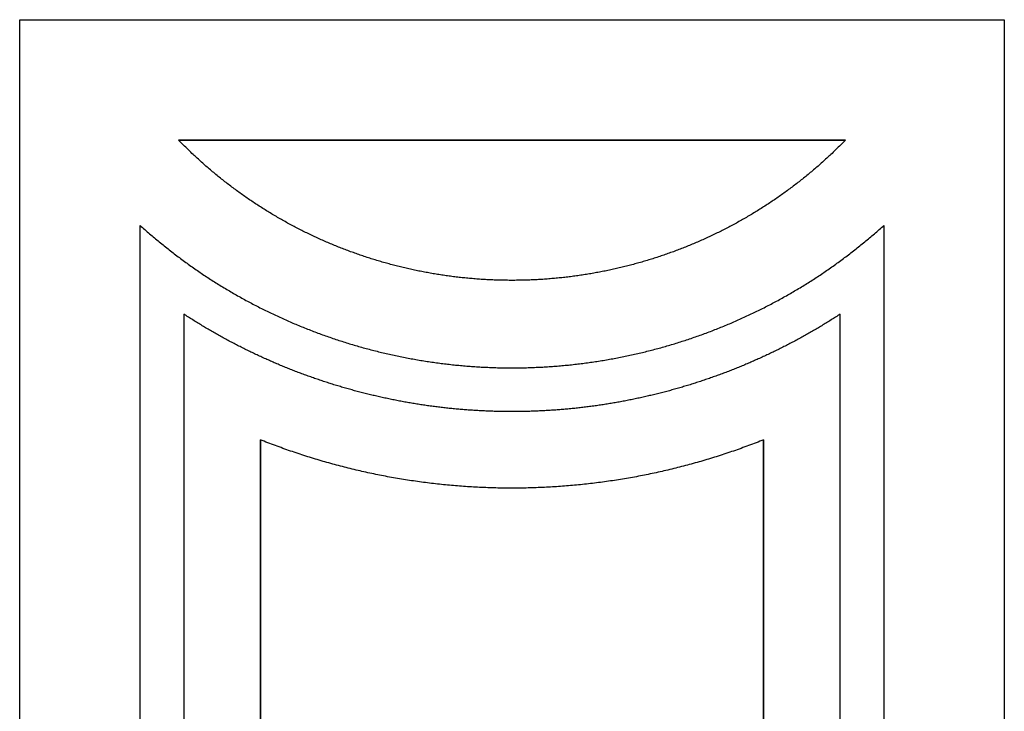
# Model space of a CAD drawing. Extents: x -6856 to -4686, y 8656 to 10400.
# Drawn here: x -6856 to -6136, y 9894 to 10400 of the extents above; entities that cross this region are included whole.
import ezdxf

# ---------------------------------------------------------------- set-up
doc = ezdxf.new("R2010")
doc.units = 0
doc.layers.get('0').update_dxf_attribs({"linetype": 'CONTINUOUS'})

msp = doc.modelspace()

# ---------------------------------------------------------------- linework, layer by layer
for points in [[(-6135.94, 10399.96), (-6135.94, 8655.96), (-6855.94, 8655.96), (-6855.94, 10399.96)], [(-6679.94, 10092.7), (-6679.94, 9485.07)], [(-6311.94, 9485.07), (-6311.94, 10092.7)]]:
    msp.add_lwpolyline(points, close=True)
for points in [[(-6252.06, 10311.96), (-6252.81, 10311.2), (-6253.56, 10310.43), (-6254.31, 10309.67), (-6255.06, 10308.91), (-6255.81, 10308.16), (-6256.57, 10307.41), (-6257.33, 10306.66), (-6258.09, 10305.91), (-6258.85, 10305.16), (-6259.62, 10304.42), (-6260.39, 10303.68), (-6261.16, 10302.95), (-6261.93, 10302.21), (-6262.7, 10301.48), (-6263.48, 10300.75), (-6264.26, 10300.03), (-6265.04, 10299.3), (-6265.82, 10298.58), (-6266.61, 10297.86), (-6267.39, 10297.15), (-6268.18, 10296.43), (-6268.97, 10295.72), (-6269.77, 10295.01), (-6270.56, 10294.31), (-6271.36, 10293.61), (-6272.16, 10292.91), (-6272.96, 10292.21), (-6273.76, 10291.52), (-6274.57, 10290.82), (-6275.38, 10290.13), (-6276.18, 10289.45), (-6277, 10288.76), (-6277.81, 10288.08), (-6278.63, 10287.4), (-6279.44, 10286.73), (-6280.26, 10286.06), (-6281.08, 10285.39), (-6281.91, 10284.72), (-6282.73, 10284.05), (-6283.56, 10283.39), (-6284.39, 10282.73), (-6285.22, 10282.07), (-6286.06, 10281.42), (-6286.89, 10280.77), (-6287.73, 10280.12), (-6288.57, 10279.47), (-6289.41, 10278.83), (-6290.25, 10278.19), (-6291.1, 10277.55), (-6291.94, 10276.92), (-6292.79, 10276.29), (-6293.64, 10275.66), (-6294.49, 10275.03), (-6295.35, 10274.41), (-6296.2, 10273.78), (-6297.06, 10273.17), (-6297.92, 10272.55), (-6298.78, 10271.94), (-6299.65, 10271.33), (-6300.51, 10270.72), (-6301.38, 10270.12), (-6302.25, 10269.51), (-6303.12, 10268.91), (-6303.99, 10268.32), (-6304.87, 10267.73), (-6305.74, 10267.13), (-6306.62, 10266.55), (-6307.5, 10265.96), (-6308.38, 10265.38), (-6309.26, 10264.8), (-6310.15, 10264.22), (-6311.04, 10263.65), (-6311.92, 10263.08), (-6312.81, 10262.51), (-6313.71, 10261.94), (-6314.6, 10261.38), (-6315.49, 10260.82), (-6316.39, 10260.27), (-6317.29, 10259.71), (-6318.19, 10259.16), (-6319.09, 10258.61), (-6319.99, 10258.07), (-6320.9, 10257.52), (-6321.81, 10256.98), (-6322.71, 10256.45), (-6323.62, 10255.91), (-6324.54, 10255.38), (-6325.45, 10254.85), (-6326.36, 10254.33), (-6327.28, 10253.8), (-6328.2, 10253.29), (-6329.12, 10252.77), (-6330.04, 10252.25), (-6330.96, 10251.74), (-6331.89, 10251.23), (-6332.81, 10250.73), (-6333.74, 10250.23), (-6334.67, 10249.73), (-6335.6, 10249.23), (-6336.53, 10248.74), (-6337.46, 10248.25), (-6338.4, 10247.76), (-6339.34, 10247.27), (-6340.27, 10246.79), (-6341.21, 10246.31), (-6342.16, 10245.84), (-6343.1, 10245.36), (-6344.04, 10244.89), (-6344.99, 10244.42), (-6345.93, 10243.96), (-6346.88, 10243.5), (-6347.83, 10243.04), (-6348.78, 10242.58), (-6349.74, 10242.13), (-6350.69, 10241.68), (-6351.65, 10241.23), (-6352.6, 10240.79), (-6353.56, 10240.35), (-6354.52, 10239.91), (-6355.48, 10239.48), (-6356.44, 10239.04), (-6357.41, 10238.61), (-6358.37, 10238.19), (-6359.34, 10237.76), (-6360.31, 10237.34), (-6361.28, 10236.93), (-6362.25, 10236.51), (-6363.22, 10236.1), (-6364.19, 10235.69), (-6365.17, 10235.29), (-6366.14, 10234.89), (-6367.12, 10234.49), (-6368.1, 10234.09), (-6369.08, 10233.7), (-6370.06, 10233.31), (-6371.04, 10232.92), (-6372.02, 10232.54), (-6373.01, 10232.15), (-6373.99, 10231.78), (-6374.98, 10231.4), (-6375.97, 10231.03), (-6376.96, 10230.66), (-6377.95, 10230.29), (-6378.94, 10229.93), (-6379.94, 10229.57), (-6380.93, 10229.21), (-6381.93, 10228.86), (-6382.92, 10228.51), (-6383.92, 10228.16), (-6384.92, 10227.82), (-6385.92, 10227.48), (-6386.92, 10227.14), (-6387.92, 10226.8), (-6388.93, 10226.47), (-6389.93, 10226.14), (-6390.94, 10225.81), (-6391.95, 10225.49), (-6392.95, 10225.17), (-6393.96, 10224.85), (-6394.97, 10224.54), (-6395.98, 10224.23), (-6397, 10223.92), (-6398.01, 10223.62), (-6399.03, 10223.32), (-6400.04, 10223.02), (-6401.06, 10222.72), (-6402.08, 10222.43), (-6403.09, 10222.14), (-6404.11, 10221.86), (-6405.14, 10221.57), (-6406.16, 10221.29), (-6407.18, 10221.02), (-6408.2, 10220.74), (-6409.23, 10220.47), (-6410.25, 10220.21), (-6411.28, 10219.94), (-6412.31, 10219.68), (-6413.34, 10219.43), (-6414.37, 10219.17), (-6415.4, 10218.92), (-6416.43, 10218.67), (-6417.46, 10218.43), (-6418.5, 10218.19), (-6419.53, 10217.95), (-6420.57, 10217.71), (-6421.6, 10217.48), (-6422.64, 10217.25), (-6423.68, 10217.02), (-6424.72, 10216.8), (-6425.76, 10216.58), (-6426.8, 10216.37), (-6427.84, 10216.15), (-6428.88, 10215.94), (-6429.92, 10215.74), (-6430.97, 10215.53), (-6432.01, 10215.33), (-6433.06, 10215.14), (-6434.1, 10214.94), (-6435.15, 10214.75), (-6436.2, 10214.56), (-6437.25, 10214.38), (-6438.3, 10214.2), (-6439.35, 10214.02), (-6440.4, 10213.85), (-6441.45, 10213.68), (-6442.5, 10213.51), (-6443.56, 10213.34), (-6444.61, 10213.18), (-6445.67, 10213.02), (-6446.72, 10212.87), (-6447.78, 10212.72), (-6448.83, 10212.57), (-6449.89, 10212.42), (-6450.95, 10212.28), (-6452.01, 10212.14), (-6453.07, 10212.01), (-6454.13, 10211.88), (-6455.19, 10211.75), (-6456.25, 10211.62), (-6457.32, 10211.5), (-6458.38, 10211.38), (-6459.44, 10211.26), (-6460.51, 10211.15), (-6461.57, 10211.04), (-6462.64, 10210.94), (-6463.7, 10210.83), (-6464.77, 10210.74), (-6465.84, 10210.64), (-6466.91, 10210.55), (-6467.98, 10210.46), (-6469.04, 10210.37), (-6470.11, 10210.29), (-6471.18, 10210.21), (-6472.26, 10210.13), (-6473.33, 10210.06), (-6474.4, 10209.99), (-6475.47, 10209.93), (-6476.54, 10209.86), (-6477.62, 10209.81), (-6478.69, 10209.75), (-6479.77, 10209.7), (-6480.84, 10209.65), (-6481.92, 10209.6), (-6482.99, 10209.56), (-6484.07, 10209.52), (-6485.15, 10209.49), (-6486.22, 10209.45), (-6487.3, 10209.42), (-6488.38, 10209.4), (-6489.46, 10209.38), (-6490.54, 10209.36), (-6491.62, 10209.34), (-6492.7, 10209.33), (-6493.78, 10209.32), (-6494.86, 10209.32), (-6495.94, 10209.32), (-6497.02, 10209.32), (-6498.1, 10209.32), (-6499.18, 10209.33), (-6500.26, 10209.34), (-6501.34, 10209.36), (-6502.42, 10209.38), (-6503.5, 10209.4), (-6504.58, 10209.42), (-6505.66, 10209.45), (-6506.73, 10209.49), (-6507.81, 10209.52), (-6508.89, 10209.56), (-6509.96, 10209.6), (-6511.04, 10209.65), (-6512.11, 10209.7), (-6513.19, 10209.75), (-6514.26, 10209.81), (-6515.34, 10209.86), (-6516.41, 10209.93), (-6517.48, 10209.99), (-6518.55, 10210.06), (-6519.63, 10210.13), (-6520.7, 10210.21), (-6521.77, 10210.29), (-6522.84, 10210.37), (-6523.91, 10210.46), (-6524.97, 10210.55), (-6526.04, 10210.64), (-6527.11, 10210.74), (-6528.18, 10210.83), (-6529.24, 10210.94), (-6530.31, 10211.04), (-6531.37, 10211.15), (-6532.44, 10211.26), (-6533.5, 10211.38), (-6534.57, 10211.5), (-6535.63, 10211.62), (-6536.69, 10211.75), (-6537.75, 10211.88), (-6538.81, 10212.01), (-6539.87, 10212.14), (-6540.93, 10212.28), (-6541.99, 10212.42), (-6543.05, 10212.57), (-6544.1, 10212.72), (-6545.16, 10212.87), (-6546.22, 10213.02), (-6547.27, 10213.18), (-6548.32, 10213.34), (-6549.38, 10213.51), (-6550.43, 10213.68), (-6551.48, 10213.85), (-6552.53, 10214.02), (-6553.58, 10214.2), (-6554.63, 10214.38), (-6555.68, 10214.56), (-6556.73, 10214.75), (-6557.78, 10214.94), (-6558.82, 10215.14), (-6559.87, 10215.33), (-6560.91, 10215.53), (-6561.96, 10215.74), (-6563, 10215.94), (-6564.04, 10216.15), (-6565.09, 10216.37), (-6566.13, 10216.58), (-6567.17, 10216.8), (-6568.2, 10217.02), (-6569.24, 10217.25), (-6570.28, 10217.48), (-6571.32, 10217.71), (-6572.35, 10217.95), (-6573.39, 10218.19), (-6574.42, 10218.43), (-6575.45, 10218.67), (-6576.48, 10218.92), (-6577.51, 10219.17), (-6578.54, 10219.43), (-6579.57, 10219.68), (-6580.6, 10219.94), (-6581.63, 10220.21), (-6582.65, 10220.47), (-6583.68, 10220.74), (-6584.7, 10221.02), (-6585.72, 10221.29), (-6586.75, 10221.57), (-6587.77, 10221.86), (-6588.79, 10222.14), (-6589.81, 10222.43), (-6590.82, 10222.72), (-6591.84, 10223.02), (-6592.86, 10223.32), (-6593.87, 10223.62), (-6594.88, 10223.92), (-6595.9, 10224.23), (-6596.91, 10224.54), (-6597.92, 10224.85), (-6598.93, 10225.17), (-6599.94, 10225.49), (-6600.94, 10225.81), (-6601.95, 10226.14), (-6602.95, 10226.47), (-6603.96, 10226.8), (-6604.96, 10227.14), (-6605.96, 10227.48), (-6606.96, 10227.82), (-6607.96, 10228.16), (-6608.96, 10228.51), (-6609.96, 10228.86), (-6610.95, 10229.21), (-6611.95, 10229.57), (-6612.94, 10229.93), (-6613.93, 10230.29), (-6614.92, 10230.66), (-6615.91, 10231.03), (-6616.9, 10231.4), (-6617.89, 10231.78), (-6618.87, 10232.15), (-6619.86, 10232.54), (-6620.84, 10232.92), (-6621.82, 10233.31), (-6622.8, 10233.7), (-6623.78, 10234.09), (-6624.76, 10234.49), (-6625.74, 10234.89), (-6626.71, 10235.29), (-6627.69, 10235.69), (-6628.66, 10236.1), (-6629.63, 10236.51), (-6630.6, 10236.93), (-6631.57, 10237.34), (-6632.54, 10237.76), (-6633.51, 10238.19), (-6634.47, 10238.61), (-6635.44, 10239.04), (-6636.4, 10239.48), (-6637.36, 10239.91), (-6638.32, 10240.35), (-6639.28, 10240.79), (-6640.24, 10241.23), (-6641.19, 10241.68), (-6642.15, 10242.13), (-6643.1, 10242.58), (-6644.05, 10243.04), (-6645, 10243.5), (-6645.95, 10243.96), (-6646.89, 10244.42), (-6647.84, 10244.89), (-6648.78, 10245.36), (-6649.73, 10245.84), (-6650.67, 10246.31), (-6651.61, 10246.79), (-6652.54, 10247.27), (-6653.48, 10247.76), (-6654.42, 10248.25), (-6655.35, 10248.74), (-6656.28, 10249.23), (-6657.21, 10249.73), (-6658.14, 10250.23), (-6659.07, 10250.73), (-6659.99, 10251.23), (-6660.92, 10251.74), (-6661.84, 10252.25), (-6662.76, 10252.77), (-6663.68, 10253.29), (-6664.6, 10253.8), (-6665.52, 10254.33), (-6666.43, 10254.85), (-6667.35, 10255.38), (-6668.26, 10255.91), (-6669.17, 10256.45), (-6670.08, 10256.98), (-6670.98, 10257.52), (-6671.89, 10258.07), (-6672.79, 10258.61), (-6673.69, 10259.16), (-6674.59, 10259.71), (-6675.49, 10260.27), (-6676.39, 10260.82), (-6677.28, 10261.38), (-6678.18, 10261.94), (-6679.07, 10262.51), (-6679.96, 10263.08), (-6680.85, 10263.65), (-6681.73, 10264.22), (-6682.62, 10264.8), (-6683.5, 10265.38), (-6684.38, 10265.96), (-6685.26, 10266.55), (-6686.14, 10267.13), (-6687.01, 10267.73), (-6687.89, 10268.32), (-6688.76, 10268.91), (-6689.63, 10269.51), (-6690.5, 10270.12), (-6691.37, 10270.72), (-6692.23, 10271.33), (-6693.1, 10271.94), (-6693.96, 10272.55), (-6694.82, 10273.17), (-6695.68, 10273.78), (-6696.53, 10274.41), (-6697.39, 10275.03), (-6698.24, 10275.66), (-6699.09, 10276.29), (-6699.94, 10276.92), (-6700.79, 10277.55), (-6701.63, 10278.19), (-6702.47, 10278.83), (-6703.31, 10279.47), (-6704.15, 10280.12), (-6704.99, 10280.77), (-6705.83, 10281.42), (-6706.66, 10282.07), (-6707.49, 10282.73), (-6708.32, 10283.39), (-6709.15, 10284.05), (-6709.97, 10284.72), (-6710.8, 10285.39), (-6711.62, 10286.06), (-6712.44, 10286.73), (-6713.26, 10287.4), (-6714.07, 10288.08), (-6714.88, 10288.76), (-6715.7, 10289.45), (-6716.51, 10290.13), (-6717.31, 10290.82), (-6718.12, 10291.52), (-6718.92, 10292.21), (-6719.72, 10292.91), (-6720.52, 10293.61), (-6721.32, 10294.31), (-6722.12, 10295.01), (-6722.91, 10295.72), (-6723.7, 10296.43), (-6724.49, 10297.15), (-6725.28, 10297.86), (-6726.06, 10298.58), (-6726.84, 10299.3), (-6727.62, 10300.03), (-6728.4, 10300.75), (-6729.18, 10301.48), (-6729.95, 10302.21), (-6730.72, 10302.95), (-6731.49, 10303.68), (-6732.26, 10304.42), (-6733.03, 10305.16), (-6733.79, 10305.91), (-6734.55, 10306.66), (-6735.31, 10307.41), (-6736.07, 10308.16), (-6736.82, 10308.91), (-6737.57, 10309.67), (-6738.32, 10310.43), (-6739.07, 10311.2), (-6739.82, 10311.96), (-6252.06, 10311.96), (-6739.82, 10311.96)], [(-6767.94, 10249.54), (-6767.07, 10248.76), (-6766.21, 10247.98), (-6765.33, 10247.21), (-6764.46, 10246.44), (-6763.59, 10245.67), (-6762.71, 10244.9), (-6761.83, 10244.14), (-6760.95, 10243.37), (-6760.07, 10242.62), (-6759.18, 10241.86), (-6758.29, 10241.11), (-6757.4, 10240.35), (-6756.51, 10239.61), (-6755.62, 10238.86), (-6754.72, 10238.12), (-6753.83, 10237.38), (-6752.93, 10236.64), (-6752.03, 10235.91), (-6751.12, 10235.18), (-6750.22, 10234.45), (-6749.31, 10233.72), (-6748.4, 10233), (-6747.49, 10232.28), (-6746.58, 10231.56), (-6745.66, 10230.84), (-6744.74, 10230.13), (-6743.82, 10229.42), (-6742.9, 10228.71), (-6741.98, 10228.01), (-6741.05, 10227.31), (-6740.13, 10226.61), (-6739.2, 10225.91), (-6738.27, 10225.22), (-6737.34, 10224.53), (-6736.4, 10223.84), (-6735.47, 10223.16), (-6734.53, 10222.47), (-6733.59, 10221.79), (-6732.65, 10221.12), (-6731.7, 10220.44), (-6730.76, 10219.77), (-6729.81, 10219.1), (-6728.86, 10218.44), (-6727.91, 10217.78), (-6726.96, 10217.12), (-6726, 10216.46), (-6725.04, 10215.81), (-6724.09, 10215.15), (-6723.13, 10214.51), (-6722.16, 10213.86), (-6721.2, 10213.22), (-6720.23, 10212.58), (-6719.27, 10211.94), (-6718.3, 10211.3), (-6717.33, 10210.67), (-6716.36, 10210.04), (-6715.38, 10209.42), (-6714.41, 10208.8), (-6713.43, 10208.18), (-6712.45, 10207.56), (-6711.47, 10206.94), (-6710.48, 10206.33), (-6709.5, 10205.72), (-6708.51, 10205.12), (-6707.53, 10204.51), (-6706.54, 10203.91), (-6705.55, 10203.32), (-6704.55, 10202.72), (-6703.56, 10202.13), (-6702.56, 10201.54), (-6701.56, 10200.95), (-6700.56, 10200.37), (-6699.56, 10199.79), (-6698.56, 10199.21), (-6697.56, 10198.64), (-6696.55, 10198.07), (-6695.54, 10197.5), (-6694.53, 10196.93), (-6693.52, 10196.37), (-6692.51, 10195.81), (-6691.5, 10195.25), (-6690.48, 10194.7), (-6689.46, 10194.15), (-6688.45, 10193.6), (-6687.43, 10193.06), (-6686.4, 10192.51), (-6685.38, 10191.97), (-6684.36, 10191.44), (-6683.33, 10190.9), (-6682.3, 10190.37), (-6681.27, 10189.85), (-6680.24, 10189.32), (-6679.21, 10188.8), (-6678.18, 10188.28), (-6677.14, 10187.76), (-6676.1, 10187.25), (-6675.07, 10186.74), (-6674.03, 10186.23), (-6672.99, 10185.73), (-6671.94, 10185.23), (-6670.9, 10184.73), (-6669.85, 10184.24), (-6668.81, 10183.74), (-6667.76, 10183.25), (-6666.71, 10182.77), (-6665.66, 10182.29), (-6664.61, 10181.81), (-6663.55, 10181.33), (-6662.5, 10180.85), (-6661.44, 10180.38), (-6660.38, 10179.91), (-6659.32, 10179.45), (-6658.26, 10178.99), (-6657.2, 10178.53), (-6656.14, 10178.07), (-6655.07, 10177.62), (-6654.01, 10177.17), (-6652.94, 10176.72), (-6651.87, 10176.28), (-6650.8, 10175.84), (-6649.73, 10175.4), (-6648.66, 10174.96), (-6647.58, 10174.53), (-6646.51, 10174.1), (-6645.43, 10173.68), (-6644.35, 10173.25), (-6643.27, 10172.83), (-6642.19, 10172.42), (-6641.11, 10172), (-6640.03, 10171.59), (-6638.94, 10171.18), (-6637.86, 10170.78), (-6636.77, 10170.38), (-6635.69, 10169.98), (-6634.6, 10169.58), (-6633.51, 10169.19), (-6632.42, 10168.8), (-6631.32, 10168.42), (-6630.23, 10168.03), (-6629.13, 10167.65), (-6628.04, 10167.28), (-6626.94, 10166.9), (-6625.84, 10166.53), (-6624.74, 10166.16), (-6623.64, 10165.8), (-6622.54, 10165.44), (-6621.44, 10165.08), (-6620.33, 10164.72), (-6619.23, 10164.37), (-6618.12, 10164.02), (-6617.02, 10163.68), (-6615.91, 10163.34), (-6614.8, 10163), (-6613.69, 10162.66), (-6612.57, 10162.33), (-6611.46, 10162), (-6610.35, 10161.67), (-6609.23, 10161.34), (-6608.12, 10161.02), (-6607, 10160.71), (-6605.88, 10160.39), (-6604.76, 10160.08), (-6603.64, 10159.77), (-6602.52, 10159.47), (-6601.4, 10159.17), (-6600.28, 10158.87), (-6599.15, 10158.57), (-6598.03, 10158.28), (-6596.9, 10157.99), (-6595.77, 10157.7), (-6594.65, 10157.42), (-6593.52, 10157.14), (-6592.39, 10156.86), (-6591.26, 10156.59), (-6590.12, 10156.32), (-6588.99, 10156.05), (-6587.86, 10155.79), (-6586.72, 10155.53), (-6585.59, 10155.27), (-6584.45, 10155.02), (-6583.31, 10154.77), (-6582.18, 10154.52), (-6581.04, 10154.28), (-6579.9, 10154.03), (-6578.76, 10153.8), (-6577.61, 10153.56), (-6576.47, 10153.33), (-6575.33, 10153.1), (-6574.18, 10152.88), (-6573.04, 10152.66), (-6571.89, 10152.44), (-6570.75, 10152.22), (-6569.6, 10152.01), (-6568.45, 10151.8), (-6567.3, 10151.59), (-6566.15, 10151.39), (-6565, 10151.19), (-6563.85, 10151), (-6562.7, 10150.8), (-6561.54, 10150.62), (-6560.39, 10150.43), (-6559.23, 10150.25), (-6558.08, 10150.07), (-6556.92, 10149.89), (-6555.77, 10149.72), (-6554.61, 10149.55), (-6553.45, 10149.38), (-6552.29, 10149.22), (-6551.13, 10149.06), (-6549.97, 10148.9), (-6548.81, 10148.75), (-6547.65, 10148.6), (-6546.48, 10148.45), (-6545.32, 10148.31), (-6544.16, 10148.17), (-6542.99, 10148.03), (-6541.83, 10147.9), (-6540.66, 10147.77), (-6539.5, 10147.64), (-6538.33, 10147.52), (-6537.16, 10147.4), (-6535.99, 10147.28), (-6534.82, 10147.17), (-6533.65, 10147.06), (-6532.48, 10146.95), (-6531.31, 10146.85), (-6530.14, 10146.75), (-6528.97, 10146.65), (-6527.8, 10146.56), (-6526.62, 10146.47), (-6525.45, 10146.38), (-6524.27, 10146.3), (-6523.1, 10146.22), (-6521.92, 10146.14), (-6520.75, 10146.07), (-6519.57, 10146), (-6518.39, 10145.93), (-6517.22, 10145.87), (-6516.04, 10145.81), (-6514.86, 10145.75), (-6513.68, 10145.7), (-6512.5, 10145.65), (-6511.32, 10145.61), (-6510.14, 10145.56), (-6508.96, 10145.52), (-6507.78, 10145.49), (-6506.6, 10145.45), (-6505.41, 10145.43), (-6504.23, 10145.4), (-6503.05, 10145.38), (-6501.87, 10145.36), (-6500.68, 10145.34), (-6499.5, 10145.33), (-6498.31, 10145.32), (-6497.13, 10145.32), (-6495.94, 10145.32), (-6494.76, 10145.32), (-6493.57, 10145.32), (-6492.38, 10145.33), (-6491.2, 10145.34), (-6490.02, 10145.36), (-6488.83, 10145.38), (-6487.65, 10145.4), (-6486.47, 10145.43), (-6485.28, 10145.45), (-6484.1, 10145.49), (-6482.92, 10145.52), (-6481.74, 10145.56), (-6480.56, 10145.61), (-6479.38, 10145.65), (-6478.2, 10145.7), (-6477.02, 10145.75), (-6475.84, 10145.81), (-6474.66, 10145.87), (-6473.49, 10145.93), (-6472.31, 10146), (-6471.13, 10146.07), (-6469.96, 10146.14), (-6468.78, 10146.22), (-6467.61, 10146.3), (-6466.43, 10146.38), (-6465.26, 10146.47), (-6464.09, 10146.56), (-6462.91, 10146.65), (-6461.74, 10146.75), (-6460.57, 10146.85), (-6459.4, 10146.95), (-6458.23, 10147.06), (-6457.06, 10147.17), (-6455.89, 10147.28), (-6454.72, 10147.4), (-6453.55, 10147.52), (-6452.39, 10147.64), (-6451.22, 10147.77), (-6450.05, 10147.9), (-6448.89, 10148.03), (-6447.72, 10148.17), (-6446.56, 10148.31), (-6445.4, 10148.45), (-6444.23, 10148.6), (-6443.07, 10148.75), (-6441.91, 10148.9), (-6440.75, 10149.06), (-6439.59, 10149.22), (-6438.43, 10149.38), (-6437.27, 10149.55), (-6436.12, 10149.72), (-6434.96, 10149.89), (-6433.8, 10150.07), (-6432.65, 10150.25), (-6431.49, 10150.43), (-6430.34, 10150.62), (-6429.19, 10150.8), (-6428.03, 10151), (-6426.88, 10151.19), (-6425.73, 10151.39), (-6424.58, 10151.59), (-6423.43, 10151.8), (-6422.28, 10152.01), (-6421.14, 10152.22), (-6419.99, 10152.44), (-6418.84, 10152.66), (-6417.7, 10152.88), (-6416.55, 10153.1), (-6415.41, 10153.33), (-6414.27, 10153.56), (-6413.13, 10153.8), (-6411.98, 10154.03), (-6410.84, 10154.28), (-6409.71, 10154.52), (-6408.57, 10154.77), (-6407.43, 10155.02), (-6406.29, 10155.27), (-6405.16, 10155.53), (-6404.02, 10155.79), (-6402.89, 10156.05), (-6401.76, 10156.32), (-6400.62, 10156.59), (-6399.49, 10156.86), (-6398.36, 10157.14), (-6397.24, 10157.42), (-6396.11, 10157.7), (-6394.98, 10157.99), (-6393.85, 10158.28), (-6392.73, 10158.57), (-6391.6, 10158.87), (-6390.48, 10159.17), (-6389.36, 10159.47), (-6388.24, 10159.77), (-6387.12, 10160.08), (-6386, 10160.39), (-6384.88, 10160.71), (-6383.76, 10161.02), (-6382.65, 10161.34), (-6381.53, 10161.67), (-6380.42, 10162), (-6379.31, 10162.33), (-6378.2, 10162.66), (-6377.08, 10163), (-6375.97, 10163.34), (-6374.87, 10163.68), (-6373.76, 10164.02), (-6372.65, 10164.37), (-6371.55, 10164.72), (-6370.44, 10165.08), (-6369.34, 10165.44), (-6368.24, 10165.8), (-6367.14, 10166.16), (-6366.04, 10166.53), (-6364.94, 10166.9), (-6363.84, 10167.28), (-6362.75, 10167.65), (-6361.65, 10168.03), (-6360.56, 10168.42), (-6359.47, 10168.8), (-6358.37, 10169.19), (-6357.28, 10169.58), (-6356.2, 10169.98), (-6355.11, 10170.38), (-6354.02, 10170.78), (-6352.94, 10171.18), (-6351.85, 10171.59), (-6350.77, 10172), (-6349.69, 10172.42), (-6348.61, 10172.83), (-6347.53, 10173.25), (-6346.45, 10173.68), (-6345.37, 10174.1), (-6344.3, 10174.53), (-6343.23, 10174.96), (-6342.15, 10175.4), (-6341.08, 10175.84), (-6340.01, 10176.28), (-6338.94, 10176.72), (-6337.88, 10177.17), (-6336.81, 10177.62), (-6335.74, 10178.07), (-6334.68, 10178.53), (-6333.62, 10178.99), (-6332.56, 10179.45), (-6331.5, 10179.91), (-6330.44, 10180.38), (-6329.38, 10180.85), (-6328.33, 10181.33), (-6327.28, 10181.81), (-6326.22, 10182.29), (-6325.17, 10182.77), (-6324.12, 10183.25), (-6323.07, 10183.74), (-6322.03, 10184.24), (-6320.98, 10184.73), (-6319.94, 10185.23), (-6318.9, 10185.73), (-6317.85, 10186.23), (-6316.81, 10186.74), (-6315.78, 10187.25), (-6314.74, 10187.76), (-6313.7, 10188.28), (-6312.67, 10188.8), (-6311.64, 10189.32), (-6310.61, 10189.85), (-6309.58, 10190.37), (-6308.55, 10190.9), (-6307.52, 10191.44), (-6306.5, 10191.97), (-6305.48, 10192.51), (-6304.46, 10193.06), (-6303.44, 10193.6), (-6302.42, 10194.15), (-6301.4, 10194.7), (-6300.38, 10195.25), (-6299.37, 10195.81), (-6298.36, 10196.37), (-6297.35, 10196.93), (-6296.34, 10197.5), (-6295.33, 10198.07), (-6294.32, 10198.64), (-6293.32, 10199.21), (-6292.32, 10199.79), (-6291.32, 10200.37), (-6290.32, 10200.95), (-6289.32, 10201.54), (-6288.32, 10202.13), (-6287.33, 10202.72), (-6286.34, 10203.32), (-6285.34, 10203.91), (-6284.36, 10204.51), (-6283.37, 10205.12), (-6282.38, 10205.72), (-6281.4, 10206.33), (-6280.41, 10206.94), (-6279.43, 10207.56), (-6278.45, 10208.18), (-6277.48, 10208.8), (-6276.5, 10209.42), (-6275.53, 10210.04), (-6274.55, 10210.67), (-6273.58, 10211.3), (-6272.61, 10211.94), (-6271.65, 10212.58), (-6270.68, 10213.22), (-6269.72, 10213.86), (-6268.76, 10214.51), (-6267.8, 10215.15), (-6266.84, 10215.81), (-6265.88, 10216.46), (-6264.93, 10217.12), (-6263.97, 10217.78), (-6263.02, 10218.44), (-6262.07, 10219.1), (-6261.13, 10219.77), (-6260.18, 10220.44), (-6259.24, 10221.12), (-6258.29, 10221.79), (-6257.35, 10222.47), (-6256.42, 10223.16), (-6255.48, 10223.84), (-6254.55, 10224.53), (-6253.61, 10225.22), (-6252.68, 10225.91), (-6251.75, 10226.61), (-6250.83, 10227.31), (-6249.9, 10228.01), (-6248.98, 10228.71), (-6248.06, 10229.42), (-6247.14, 10230.13), (-6246.22, 10230.84), (-6245.31, 10231.56), (-6244.39, 10232.28), (-6243.48, 10233), (-6242.57, 10233.72), (-6241.66, 10234.45), (-6240.76, 10235.18), (-6239.86, 10235.91), (-6238.95, 10236.64), (-6238.05, 10237.38), (-6237.16, 10238.12), (-6236.26, 10238.86), (-6235.37, 10239.61), (-6234.48, 10240.35), (-6233.59, 10241.11), (-6232.7, 10241.86), (-6231.81, 10242.62), (-6230.93, 10243.37), (-6230.05, 10244.14), (-6229.17, 10244.9), (-6228.29, 10245.67), (-6227.42, 10246.44), (-6226.55, 10247.21), (-6225.68, 10247.98), (-6224.81, 10248.76), (-6223.94, 10249.54)], [(-6747.93, 9429.01), (-6767.94, 9451.14), (-6767.94, 10249.54)], [(-6223.94, 10249.54), (-6223.94, 9451.14), (-6243.95, 9429.01)], [(-6255.94, 10184.6), (-6256.77, 10184.06), (-6257.6, 10183.52), (-6258.44, 10182.98), (-6259.27, 10182.45), (-6260.11, 10181.91), (-6260.95, 10181.38), (-6261.79, 10180.85), (-6262.62, 10180.32), (-6263.47, 10179.8), (-6264.31, 10179.27), (-6265.15, 10178.75), (-6265.99, 10178.23), (-6266.84, 10177.71), (-6267.68, 10177.2), (-6268.53, 10176.68), (-6269.38, 10176.17), (-6270.23, 10175.66), (-6271.08, 10175.15), (-6271.93, 10174.64), (-6272.78, 10174.14), (-6273.64, 10173.64), (-6274.49, 10173.14), (-6275.35, 10172.64), (-6276.21, 10172.14), (-6277.06, 10171.65), (-6277.92, 10171.15), (-6278.78, 10170.66), (-6279.64, 10170.17), (-6280.51, 10169.69), (-6281.37, 10169.2), (-6282.23, 10168.72), (-6283.1, 10168.24), (-6283.97, 10167.76), (-6284.83, 10167.28), (-6285.7, 10166.81), (-6286.57, 10166.34), (-6287.44, 10165.87), (-6288.31, 10165.4), (-6289.18, 10164.93), (-6290.06, 10164.47), (-6290.93, 10164), (-6291.81, 10163.54), (-6292.68, 10163.09), (-6293.56, 10162.63), (-6294.44, 10162.17), (-6295.32, 10161.72), (-6296.2, 10161.27), (-6297.08, 10160.82), (-6297.96, 10160.38), (-6298.85, 10159.93), (-6299.73, 10159.49), (-6300.62, 10159.05), (-6301.5, 10158.61), (-6302.39, 10158.17), (-6303.28, 10157.74), (-6304.17, 10157.31), (-6305.06, 10156.88), (-6305.95, 10156.45), (-6306.84, 10156.02), (-6307.73, 10155.6), (-6308.63, 10155.18), (-6309.52, 10154.76), (-6310.42, 10154.34), (-6311.31, 10153.92), (-6312.21, 10153.51), (-6313.11, 10153.1), (-6314.01, 10152.69), (-6314.91, 10152.28), (-6315.81, 10151.87), (-6316.71, 10151.47), (-6317.61, 10151.07), (-6318.52, 10150.67), (-6319.42, 10150.27), (-6320.33, 10149.87), (-6321.23, 10149.48), (-6322.14, 10149.09), (-6323.05, 10148.7), (-6323.96, 10148.31), (-6324.87, 10147.93), (-6325.78, 10147.54), (-6326.69, 10147.16), (-6327.6, 10146.78), (-6328.51, 10146.4), (-6329.43, 10146.03), (-6330.34, 10145.66), (-6331.26, 10145.29), (-6332.18, 10144.92), (-6333.09, 10144.55), (-6334.01, 10144.18), (-6334.93, 10143.82), (-6335.85, 10143.46), (-6336.77, 10143.1), (-6337.69, 10142.75), (-6338.61, 10142.39), (-6339.54, 10142.04), (-6340.46, 10141.69), (-6341.38, 10141.34), (-6342.31, 10141), (-6343.24, 10140.65), (-6344.16, 10140.31), (-6345.09, 10139.97), (-6346.02, 10139.63), (-6346.95, 10139.3), (-6347.88, 10138.96), (-6348.81, 10138.63), (-6349.74, 10138.3), (-6350.67, 10137.97), (-6351.61, 10137.65), (-6352.54, 10137.33), (-6353.47, 10137.01), (-6354.41, 10136.69), (-6355.35, 10136.37), (-6356.28, 10136.06), (-6357.22, 10135.74), (-6358.16, 10135.43), (-6359.1, 10135.12), (-6360.04, 10134.82), (-6360.98, 10134.51), (-6361.92, 10134.21), (-6362.86, 10133.91), (-6363.8, 10133.61), (-6364.75, 10133.32), (-6365.69, 10133.02), (-6366.63, 10132.73), (-6367.58, 10132.44), (-6368.53, 10132.16), (-6369.47, 10131.87), (-6370.42, 10131.59), (-6371.37, 10131.31), (-6372.32, 10131.03), (-6373.27, 10130.75), (-6374.22, 10130.48), (-6375.17, 10130.2), (-6376.12, 10129.93), (-6377.07, 10129.67), (-6378.02, 10129.4), (-6378.98, 10129.14), (-6379.93, 10128.87), (-6380.88, 10128.61), (-6381.84, 10128.36), (-6382.79, 10128.1), (-6383.75, 10127.85), (-6384.71, 10127.6), (-6385.67, 10127.35), (-6386.62, 10127.1), (-6387.58, 10126.86), (-6388.54, 10126.61), (-6389.5, 10126.37), (-6390.46, 10126.14), (-6391.42, 10125.9), (-6392.39, 10125.67), (-6393.35, 10125.43), (-6394.31, 10125.2), (-6395.28, 10124.98), (-6396.24, 10124.75), (-6397.2, 10124.53), (-6398.17, 10124.31), (-6399.14, 10124.09), (-6400.1, 10123.87), (-6401.07, 10123.66), (-6402.04, 10123.44), (-6403.01, 10123.23), (-6403.97, 10123.03), (-6404.94, 10122.82), (-6405.91, 10122.62), (-6406.88, 10122.42), (-6407.85, 10122.22), (-6408.83, 10122.02), (-6409.8, 10121.82), (-6410.77, 10121.63), (-6411.74, 10121.44), (-6412.72, 10121.25), (-6413.69, 10121.07), (-6414.66, 10120.88), (-6415.64, 10120.7), (-6416.62, 10120.52), (-6417.59, 10120.34), (-6418.57, 10120.17), (-6419.54, 10119.99), (-6420.52, 10119.82), (-6421.5, 10119.65), (-6422.48, 10119.49), (-6423.46, 10119.32), (-6424.44, 10119.16), (-6425.42, 10119), (-6426.4, 10118.84), (-6427.38, 10118.69), (-6428.36, 10118.53), (-6429.34, 10118.38), (-6430.32, 10118.23), (-6431.3, 10118.08), (-6432.29, 10117.94), (-6433.27, 10117.8), (-6434.25, 10117.66), (-6435.24, 10117.52), (-6436.22, 10117.38), (-6437.21, 10117.25), (-6438.19, 10117.12), (-6439.18, 10116.99), (-6440.17, 10116.86), (-6441.15, 10116.74), (-6442.14, 10116.61), (-6443.13, 10116.49), (-6444.12, 10116.38), (-6445.1, 10116.26), (-6446.09, 10116.15), (-6447.08, 10116.03), (-6448.07, 10115.92), (-6449.06, 10115.82), (-6450.05, 10115.71), (-6451.04, 10115.61), (-6452.03, 10115.51), (-6453.02, 10115.41), (-6454.02, 10115.32), (-6455.01, 10115.22), (-6456, 10115.13), (-6456.99, 10115.04), (-6457.99, 10114.95), (-6458.98, 10114.87), (-6459.97, 10114.79), (-6460.97, 10114.71), (-6461.96, 10114.63), (-6462.96, 10114.55), (-6463.95, 10114.48), (-6464.95, 10114.41), (-6465.94, 10114.34), (-6466.94, 10114.27), (-6467.94, 10114.21), (-6468.93, 10114.14), (-6469.93, 10114.08), (-6470.93, 10114.03), (-6471.92, 10113.97), (-6472.92, 10113.92), (-6473.92, 10113.87), (-6474.92, 10113.82), (-6475.92, 10113.77), (-6476.92, 10113.73), (-6477.91, 10113.68), (-6478.91, 10113.65), (-6479.91, 10113.61), (-6480.91, 10113.57), (-6481.91, 10113.54), (-6482.91, 10113.51), (-6483.91, 10113.48), (-6484.92, 10113.45), (-6485.92, 10113.43), (-6486.92, 10113.41), (-6487.92, 10113.39), (-6488.92, 10113.37), (-6489.92, 10113.36), (-6490.93, 10113.34), (-6491.93, 10113.33), (-6492.93, 10113.33), (-6493.93, 10113.32), (-6494.94, 10113.32), (-6495.94, 10113.32), (-6496.94, 10113.32), (-6497.95, 10113.32), (-6498.95, 10113.33), (-6499.95, 10113.33), (-6500.96, 10113.34), (-6501.96, 10113.36), (-6502.96, 10113.37), (-6503.96, 10113.39), (-6504.96, 10113.41), (-6505.96, 10113.43), (-6506.97, 10113.45), (-6507.97, 10113.48), (-6508.97, 10113.51), (-6509.97, 10113.54), (-6510.97, 10113.57), (-6511.97, 10113.61), (-6512.97, 10113.65), (-6513.97, 10113.68), (-6514.97, 10113.73), (-6515.97, 10113.77), (-6516.96, 10113.82), (-6517.96, 10113.87), (-6518.96, 10113.92), (-6519.96, 10113.97), (-6520.96, 10114.03), (-6521.95, 10114.08), (-6522.95, 10114.14), (-6523.95, 10114.21), (-6524.94, 10114.27), (-6525.94, 10114.34), (-6526.93, 10114.41), (-6527.93, 10114.48), (-6528.92, 10114.55), (-6529.92, 10114.63), (-6530.91, 10114.71), (-6531.91, 10114.79), (-6532.9, 10114.87), (-6533.9, 10114.95), (-6534.89, 10115.04), (-6535.88, 10115.13), (-6536.87, 10115.22), (-6537.87, 10115.32), (-6538.86, 10115.41), (-6539.85, 10115.51), (-6540.84, 10115.61), (-6541.83, 10115.71), (-6542.82, 10115.82), (-6543.81, 10115.92), (-6544.8, 10116.03), (-6545.79, 10116.15), (-6546.78, 10116.26), (-6547.77, 10116.38), (-6548.75, 10116.49), (-6549.74, 10116.61), (-6550.73, 10116.74), (-6551.72, 10116.86), (-6552.7, 10116.99), (-6553.69, 10117.12), (-6554.67, 10117.25), (-6555.66, 10117.38), (-6556.64, 10117.52), (-6557.63, 10117.66), (-6558.61, 10117.8), (-6559.59, 10117.94), (-6560.58, 10118.08), (-6561.56, 10118.23), (-6562.54, 10118.38), (-6563.52, 10118.53), (-6564.5, 10118.69), (-6565.49, 10118.84), (-6566.47, 10119), (-6567.45, 10119.16), (-6568.42, 10119.32), (-6569.4, 10119.49), (-6570.38, 10119.65), (-6571.36, 10119.82), (-6572.34, 10119.99), (-6573.31, 10120.17), (-6574.29, 10120.34), (-6575.27, 10120.52), (-6576.24, 10120.7), (-6577.22, 10120.88), (-6578.19, 10121.07), (-6579.17, 10121.25), (-6580.14, 10121.44), (-6581.11, 10121.63), (-6582.08, 10121.82), (-6583.06, 10122.02), (-6584.03, 10122.22), (-6585, 10122.42), (-6585.97, 10122.62), (-6586.94, 10122.82), (-6587.91, 10123.03), (-6588.88, 10123.23), (-6589.84, 10123.44), (-6590.81, 10123.66), (-6591.78, 10123.87), (-6592.75, 10124.09), (-6593.71, 10124.31), (-6594.68, 10124.53), (-6595.64, 10124.75), (-6596.61, 10124.98), (-6597.57, 10125.2), (-6598.53, 10125.43), (-6599.49, 10125.67), (-6600.46, 10125.9), (-6601.42, 10126.14), (-6602.38, 10126.37), (-6603.34, 10126.61), (-6604.3, 10126.86), (-6605.26, 10127.1), (-6606.22, 10127.35), (-6607.17, 10127.6), (-6608.13, 10127.85), (-6609.09, 10128.1), (-6610.04, 10128.36), (-6611, 10128.61), (-6611.95, 10128.87), (-6612.91, 10129.14), (-6613.86, 10129.4), (-6614.81, 10129.67), (-6615.76, 10129.93), (-6616.71, 10130.2), (-6617.67, 10130.48), (-6618.62, 10130.75), (-6619.56, 10131.03), (-6620.51, 10131.31), (-6621.46, 10131.59), (-6622.41, 10131.87), (-6623.36, 10132.16), (-6624.3, 10132.44), (-6625.25, 10132.73), (-6626.19, 10133.02), (-6627.14, 10133.32), (-6628.08, 10133.61), (-6629.02, 10133.91), (-6629.96, 10134.21), (-6630.9, 10134.51), (-6631.84, 10134.82), (-6632.78, 10135.12), (-6633.72, 10135.43), (-6634.66, 10135.74), (-6635.6, 10136.06), (-6636.54, 10136.37), (-6637.47, 10136.69), (-6638.41, 10137.01), (-6639.34, 10137.33), (-6640.27, 10137.65), (-6641.21, 10137.97), (-6642.14, 10138.3), (-6643.07, 10138.63), (-6644, 10138.96), (-6644.93, 10139.3), (-6645.86, 10139.63), (-6646.79, 10139.97), (-6647.72, 10140.31), (-6648.64, 10140.65), (-6649.57, 10141), (-6650.5, 10141.34), (-6651.42, 10141.69), (-6652.34, 10142.04), (-6653.27, 10142.39), (-6654.19, 10142.75), (-6655.11, 10143.1), (-6656.03, 10143.46), (-6656.95, 10143.82), (-6657.87, 10144.18), (-6658.79, 10144.55), (-6659.71, 10144.92), (-6660.62, 10145.29), (-6661.54, 10145.66), (-6662.45, 10146.03), (-6663.37, 10146.4), (-6664.28, 10146.78), (-6665.19, 10147.16), (-6666.1, 10147.54), (-6667.01, 10147.93), (-6667.92, 10148.31), (-6668.83, 10148.7), (-6669.74, 10149.09), (-6670.65, 10149.48), (-6671.55, 10149.87), (-6672.46, 10150.27), (-6673.36, 10150.67), (-6674.27, 10151.07), (-6675.17, 10151.47), (-6676.07, 10151.87), (-6676.97, 10152.28), (-6677.87, 10152.69), (-6678.77, 10153.1), (-6679.67, 10153.51), (-6680.57, 10153.92), (-6681.47, 10154.34), (-6682.36, 10154.76), (-6683.26, 10155.18), (-6684.15, 10155.6), (-6685.04, 10156.02), (-6685.93, 10156.45), (-6686.82, 10156.88), (-6687.71, 10157.31), (-6688.6, 10157.74), (-6689.49, 10158.17), (-6690.38, 10158.61), (-6691.26, 10159.05), (-6692.15, 10159.49), (-6693.03, 10159.93), (-6693.92, 10160.38), (-6694.8, 10160.82), (-6695.68, 10161.27), (-6696.56, 10161.72), (-6697.44, 10162.17), (-6698.32, 10162.63), (-6699.2, 10163.09), (-6700.07, 10163.54), (-6700.95, 10164), (-6701.82, 10164.47), (-6702.7, 10164.93), (-6703.57, 10165.4), (-6704.44, 10165.87), (-6705.31, 10166.34), (-6706.18, 10166.81), (-6707.05, 10167.28), (-6707.92, 10167.76), (-6708.78, 10168.24), (-6709.65, 10168.72), (-6710.51, 10169.2), (-6711.38, 10169.69), (-6712.24, 10170.17), (-6713.1, 10170.66), (-6713.96, 10171.15), (-6714.82, 10171.65), (-6715.68, 10172.14), (-6716.53, 10172.64), (-6717.39, 10173.14), (-6718.24, 10173.64), (-6719.1, 10174.14), (-6719.95, 10174.64), (-6720.8, 10175.15), (-6721.65, 10175.66), (-6722.5, 10176.17), (-6723.35, 10176.68), (-6724.2, 10177.2), (-6725.04, 10177.71), (-6725.89, 10178.23), (-6726.73, 10178.75), (-6727.57, 10179.27), (-6728.42, 10179.8), (-6729.26, 10180.32), (-6730.1, 10180.85), (-6730.93, 10181.38), (-6731.77, 10181.91), (-6732.61, 10182.45), (-6733.44, 10182.98), (-6734.28, 10183.52), (-6735.11, 10184.06), (-6735.94, 10184.6)], [(-6735.94, 10184.6), (-6735.94, 9463.46), (-6724.2, 9450.48)], [(-6267.68, 9450.48), (-6255.94, 9463.46), (-6255.94, 10184.6)], [(-6311.94, 10092.7), (-6313.31, 10092.15), (-6314.67, 10091.62), (-6316.04, 10091.08), (-6317.41, 10090.55), (-6318.79, 10090.02), (-6320.16, 10089.5), (-6321.53, 10088.98), (-6322.91, 10088.47), (-6324.29, 10087.95), (-6325.67, 10087.45), (-6327.05, 10086.95), (-6328.43, 10086.45), (-6329.82, 10085.95), (-6331.2, 10085.46), (-6332.59, 10084.98), (-6333.98, 10084.5), (-6335.37, 10084.02), (-6336.76, 10083.54), (-6338.15, 10083.07), (-6339.54, 10082.61), (-6340.94, 10082.15), (-6342.33, 10081.69), (-6343.73, 10081.24), (-6345.13, 10080.79), (-6346.53, 10080.35), (-6347.93, 10079.9), (-6349.33, 10079.47), (-6350.74, 10079.04), (-6352.14, 10078.61), (-6353.55, 10078.18), (-6354.96, 10077.77), (-6356.37, 10077.35), (-6357.78, 10076.94), (-6359.19, 10076.53), (-6360.6, 10076.13), (-6362.02, 10075.73), (-6363.43, 10075.34), (-6364.85, 10074.95), (-6366.27, 10074.56), (-6367.68, 10074.18), (-6369.1, 10073.8), (-6370.53, 10073.43), (-6371.95, 10073.06), (-6373.37, 10072.69), (-6374.8, 10072.33), (-6376.22, 10071.97), (-6377.65, 10071.62), (-6379.08, 10071.27), (-6380.5, 10070.93), (-6381.93, 10070.59), (-6383.36, 10070.25), (-6384.8, 10069.92), (-6386.23, 10069.6), (-6387.66, 10069.27), (-6389.1, 10068.96), (-6390.53, 10068.64), (-6391.97, 10068.33), (-6393.41, 10068.02), (-6394.85, 10067.72), (-6396.29, 10067.43), (-6397.73, 10067.13), (-6399.17, 10066.84), (-6400.61, 10066.56), (-6402.06, 10066.28), (-6403.5, 10066), (-6404.95, 10065.73), (-6406.39, 10065.46), (-6407.84, 10065.2), (-6409.29, 10064.94), (-6410.74, 10064.69), (-6412.19, 10064.44), (-6413.64, 10064.19), (-6415.09, 10063.95), (-6416.54, 10063.71), (-6418, 10063.48), (-6419.45, 10063.25), (-6420.91, 10063.02), (-6422.36, 10062.8), (-6423.82, 10062.59), (-6425.28, 10062.37), (-6426.73, 10062.17), (-6428.19, 10061.96), (-6429.65, 10061.76), (-6431.11, 10061.57), (-6432.57, 10061.38), (-6434.04, 10061.19), (-6435.5, 10061.01), (-6436.96, 10060.83), (-6438.42, 10060.66), (-6439.89, 10060.49), (-6441.35, 10060.33), (-6442.82, 10060.17), (-6444.29, 10060.01), (-6445.75, 10059.86), (-6447.22, 10059.71), (-6448.69, 10059.57), (-6450.16, 10059.43), (-6451.63, 10059.3), (-6453.1, 10059.17), (-6454.57, 10059.04), (-6456.04, 10058.92), (-6457.51, 10058.81), (-6458.98, 10058.69), (-6460.46, 10058.59), (-6461.93, 10058.48), (-6463.4, 10058.38), (-6464.88, 10058.29), (-6466.35, 10058.2), (-6467.83, 10058.11), (-6469.3, 10058.03), (-6470.78, 10057.95), (-6472.26, 10057.88), (-6473.74, 10057.81), (-6475.21, 10057.75), (-6476.69, 10057.69), (-6478.17, 10057.63), (-6479.65, 10057.58), (-6481.13, 10057.54), (-6482.61, 10057.5), (-6484.09, 10057.46), (-6485.57, 10057.42), (-6487.05, 10057.4), (-6488.53, 10057.37), (-6490.01, 10057.35), (-6491.49, 10057.34), (-6492.98, 10057.32), (-6494.46, 10057.32), (-6495.94, 10057.32), (-6497.42, 10057.32), (-6498.91, 10057.32), (-6500.39, 10057.34), (-6501.87, 10057.35), (-6503.35, 10057.37), (-6504.83, 10057.4), (-6506.31, 10057.42), (-6507.79, 10057.46), (-6509.27, 10057.5), (-6510.75, 10057.54), (-6512.23, 10057.58), (-6513.71, 10057.63), (-6515.19, 10057.69), (-6516.67, 10057.75), (-6518.15, 10057.81), (-6519.62, 10057.88), (-6521.1, 10057.95), (-6522.58, 10058.03), (-6524.05, 10058.11), (-6525.53, 10058.2), (-6527, 10058.29), (-6528.48, 10058.38), (-6529.95, 10058.48), (-6531.42, 10058.59), (-6532.9, 10058.69), (-6534.37, 10058.81), (-6535.84, 10058.92), (-6537.31, 10059.04), (-6538.78, 10059.17), (-6540.25, 10059.3), (-6541.72, 10059.43), (-6543.19, 10059.57), (-6544.66, 10059.71), (-6546.13, 10059.86), (-6547.59, 10060.01), (-6549.06, 10060.17), (-6550.53, 10060.33), (-6551.99, 10060.49), (-6553.46, 10060.66), (-6554.92, 10060.83), (-6556.38, 10061.01), (-6557.85, 10061.19), (-6559.31, 10061.38), (-6560.77, 10061.57), (-6562.23, 10061.76), (-6563.69, 10061.96), (-6565.15, 10062.17), (-6566.61, 10062.37), (-6568.06, 10062.59), (-6569.52, 10062.8), (-6570.97, 10063.02), (-6572.43, 10063.25), (-6573.88, 10063.48), (-6575.34, 10063.71), (-6576.79, 10063.95), (-6578.24, 10064.19), (-6579.69, 10064.44), (-6581.14, 10064.69), (-6582.59, 10064.94), (-6584.04, 10065.2), (-6585.49, 10065.46), (-6586.93, 10065.73), (-6588.38, 10066), (-6589.82, 10066.28), (-6591.27, 10066.56), (-6592.71, 10066.84), (-6594.15, 10067.13), (-6595.59, 10067.43), (-6597.03, 10067.72), (-6598.47, 10068.02), (-6599.91, 10068.33), (-6601.35, 10068.64), (-6602.78, 10068.96), (-6604.22, 10069.27), (-6605.65, 10069.6), (-6607.08, 10069.92), (-6608.52, 10070.25), (-6609.95, 10070.59), (-6611.38, 10070.93), (-6612.81, 10071.27), (-6614.23, 10071.62), (-6615.66, 10071.97), (-6617.09, 10072.33), (-6618.51, 10072.69), (-6619.93, 10073.06), (-6621.36, 10073.43), (-6622.78, 10073.8), (-6624.2, 10074.18), (-6625.62, 10074.56), (-6627.03, 10074.95), (-6628.45, 10075.34), (-6629.86, 10075.73), (-6631.28, 10076.13), (-6632.69, 10076.53), (-6634.1, 10076.94), (-6635.51, 10077.35), (-6636.92, 10077.77), (-6638.33, 10078.18), (-6639.74, 10078.61), (-6641.14, 10079.04), (-6642.55, 10079.47), (-6643.95, 10079.9), (-6645.35, 10080.35), (-6646.75, 10080.79), (-6648.15, 10081.24), (-6649.55, 10081.69), (-6650.94, 10082.15), (-6652.34, 10082.61), (-6653.73, 10083.07), (-6655.12, 10083.54), (-6656.52, 10084.02), (-6657.91, 10084.5), (-6659.29, 10084.98), (-6660.68, 10085.46), (-6662.07, 10085.95), (-6663.45, 10086.45), (-6664.83, 10086.95), (-6666.21, 10087.45), (-6667.59, 10087.95), (-6668.97, 10088.47), (-6670.35, 10088.98), (-6671.72, 10089.5), (-6673.1, 10090.02), (-6674.47, 10090.55), (-6675.84, 10091.08), (-6677.21, 10091.62), (-6678.57, 10092.15), (-6679.94, 10092.7)]]:
    msp.add_lwpolyline(points)

doc.saveas('drawing.dxf')
